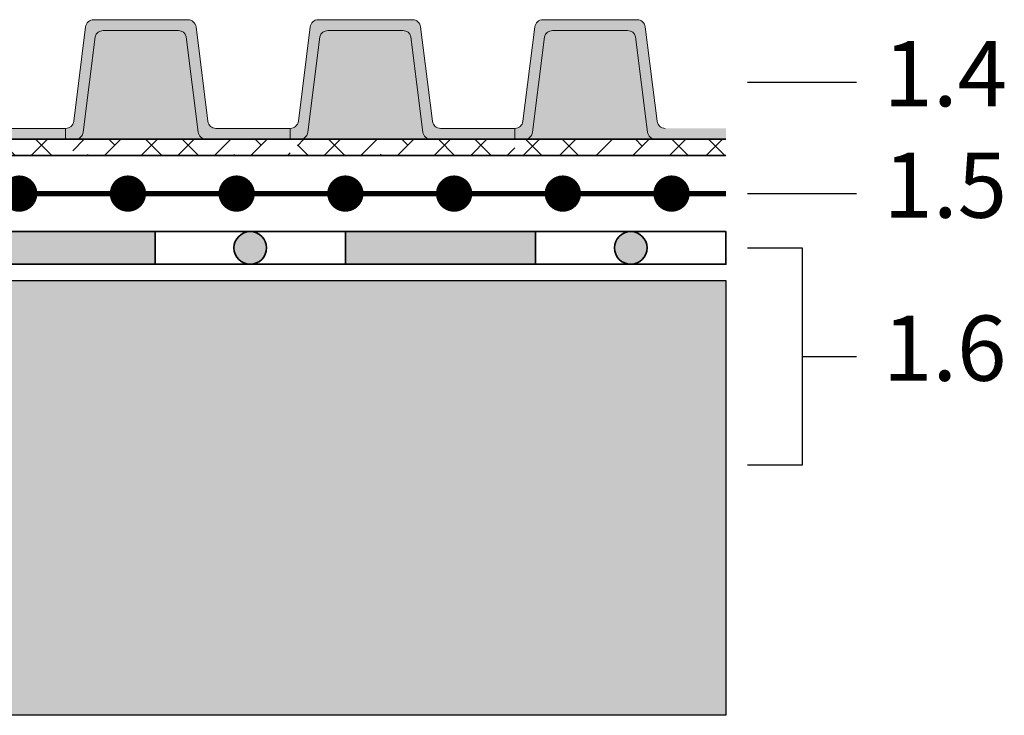
# Model space of a CAD drawing. Units: millimetres. Extents: x 48.7 to 126.5, y 50 to 142.4.
# Drawn here: x 107 to 125.1, y 50 to 62.8 of the extents above; entities that cross this region are included whole.
import ezdxf

# ---------------------------------------------------------------- set-up
doc = ezdxf.new("R2010")
doc.units = ezdxf.units.MM
for name, color, linetype, lineweight in [('Z_Abdichtung', 7, 'Continuous', 35), ('Z_PD 250', 7, 'Continuous', 0), ('Z_Schutzmatte', 7, 'Continuous', 35)]:
    doc.layers.add(name, color=color, linetype=linetype, lineweight=lineweight)
doc.layers.add('Z_Nummerierung', color=7, linetype='Continuous', lineweight=30, true_color=0x000000)
doc.layers.add('Z_TGF_TSF', color=7, linetype='Continuous')
doc.layers.add('Z_Tragschale', color=253, linetype='Continuous')
doc.styles.add('Z_Det_Nummerierg_1-10', font='FUTURAM.TTF', dxfattribs={"height": 2.4})

# ---------------------------------------------------------------- blocks, each defined once
blk = doc.blocks.new('Z_Abdichtung')
at = {"layer": 'Z_Abdichtung'}
for points in [[(-7.105427357601002e-15, 0.5999999999999943), (0, 0), (3.5, 0), (3.5, 0.5999999999999943)], [(5.260412323219867, 0.5999999999999943), (5.239587676780133, 0.5999999999999943, 0.4040881019449236), (4.949819360259802, 0.2999999999999972, 0.4040881019449236), (5.239587676780133, 0), (5.260412323219867, 0, 0.4040881019449236), (5.550180639740198, 0.2999999999999972, 0.4040881019449236)]]:
    blk.add_hatch(color=256, dxfattribs=at).paths.add_polyline_path(points)
blk.add_lwpolyline([(0, 0), (3.5, 0), (7, 0), (7, 0.5999999999999943), (3.5, 0.5999999999999943), (0, 0.5999999999999943)], close=True, dxfattribs=at)
blk.add_lwpolyline([(3.5, 0.5999999999999943), (3.5, 0)], dxfattribs=at)
blk.add_circle((5.25, 0.2999999999999972), 0.3001806397401959, dxfattribs=at)
blk = doc.blocks.new('Z_TGF_TSF')
at = {"layer": 'Z_TGF_TSF', "color": 7, "lineweight": 0, "const_width": 0.3337630454364444}
blk.add_lwpolyline([(1, 0.1668815227182279, 1), (1, -0.1668815227182279, 1)], format="xyb", close=True, dxfattribs=at)
at = {"layer": 'Z_TGF_TSF', "const_width": 0.1}
blk.add_lwpolyline([(0, 0), (2, 0)], dxfattribs=at)
blk = doc.blocks.new('*U18')
at = {"layer": 'Z_TGF_TSF'}
blk.add_blockref('Z_TGF_TSF', (-1, 0), dxfattribs=at)
blk = doc.blocks.new('*U19')
at = {"color": 0, "linetype": 'ByBlock', "lineweight": -2, "transparency": 16777216}
for p in [(56, 0), (58, 0), (60, 0), (62, 0), (64, 0), (66, 0), (68, 0)]:
    blk.add_blockref('*U18', p, dxfattribs=at)
blk = doc.blocks.new('Z_PD 250')
at = {"layer": 'Z_PD 250', "linetype": 'Continuous'}
for color, points in [(256, [(2.250015216521035, 2.200000000000045), (0.5148194490346327, 2.200000000000045, 0.3776296900085222), (0.3659777675558473, 2.068483478202268), (0.148841681507065, 0.3313947898117817, -0.3782424518880514), (2.842170943040401e-14, 0.2000000000001023), (-2.842170943040401e-14, 0), (0.1765564437075398, 0, 0.3782424518881981), (0.3253981252145479, 0.1313947898116794), (0.5446590378310816, 1.885482090743892, -0.345876264944424), (0.6904020350434337, 2.000000000000114), (2.074432630517748, 2, -0.3458762649443142), (2.220175627730129, 1.885482090743892), (2.439436540346634, 0.1313947898116226, 0.3782424518881757), (2.588278221853727, 5.684341886080801e-14), (4.132417332780619, 5.684341886080801e-14), (4.132417332780562, 0.2000000000000455), (2.764834665561239, 0.2000000000000455, -0.3782424518881232), (2.615992984054117, 0.331394789811668), (2.398856898012781, 2.068483478142525, 0.3776296901333639)]), (9, [(2.220175627730129, 1.885482090743835, 0.3458762649443976), (2.074432630517748, 2), (0.6904020350434905, 2.000000000000114, 0.3458762649445302), (0.5446590378310816, 1.885482090743892), (0.3253981252145479, 0.1313947898116794, -0.3782424518881566), (0.1765564437075113, 5.684341886080801e-14), (2.588278221853699, 5.684341886080801e-14, -0.3782424518881215), (2.439436540346634, 0.1313947898116226)])]:
    blk.add_hatch(color=color, dxfattribs=at).paths.add_polyline_path(points)
at = {"layer": 'Z_Schutzmatte'}
h = blk.add_hatch(dxfattribs=at)
h.set_pattern_fill('ANSI38', color=256, scale=0.15, style=0)
h.set_pattern_definition([(45, (-142.1271829617622, -348.0004012287228), (-0.3367596045400932, 0.3367596045400932), []), (135, (-142.1271829617622, -348.0004012287228), (-1.01027881362028, 0.3367596045400933), [1.190625, -0.714375])])
h.paths.add_polyline_path([(2.632417332780506, -0.2999999999999545), (2.632417332780534, 1.13686837721616e-13), (0.1324173327805624, 1.13686837721616e-13), (0.1324173327805624, -0.2999999999999545)])
h.paths.add_polyline_path([(4.132417332780705, -0.2999999999998977), (4.132417332780676, 1.13686837721616e-13), (2.632417332780534, 0), (2.632417332780534, -0.2999999999999545)])
at = {"layer": 'Z_PD 250', "linetype": 'Continuous'}
for p, q in [((0.5148194490346327, 2.200000000000045), (2.250015216521035, 2.200000000000045)), ((0.5148194490346327, 2.200000000000045), (2.250015216521035, 2.200000000000045)), ((0.148841681507065, 0.3313947898117817), (0.3659777675571547, 2.068483478212727)), ((0.6904020350434905, 2.000000000000114), (2.074432630517748, 2)), ((2.398856898008916, 2.068483478173448), (2.615992984054117, 0.331394789811668)), ((0.3253981252145479, 0.1313947898116794), (0.5446590378310816, 1.885482090743892)), ((2.220175627730129, 1.885482090743835), (2.439436540346634, 0.1313947898116226)), ((2.842170943040401e-14, 0.2000000000001023), (0, 0))]:
    blk.add_line(p, q, dxfattribs=at)
blk.add_lwpolyline([(4.132417332780562, 0.2000000000000455), (2.764834665561239, 0.2000000000000455), (4.132417332780591, 0.2000000000000455), (4.132417332780619, 5.684341886080801e-14), (2.588278221853727, 5.684341886080801e-14)], dxfattribs=at)
at = {"layer": 'Z_PD 250'}
for centre, radius, start, end in [((0.5150495948759612, 2.049756700910962), 0.1502434753600974, 90.08776680987995, 172.8398678977277), ((2.249785070685164, 2.049756700910962), 0.1502434753600974, 7.16013210227225, 89.91223319012167), ((0.1765564437075398, 0.1500000000000341), 0.1499999999999903, 269.9999999999902, 352.8749836510855), ((2.588278221853699, 0.1500000000000341), 0.1499999999999903, 187.1250163489146, 270.0000000000114)]:
    blk.add_arc(centre, radius, start, end, dxfattribs=at)
at = {"layer": 'Z_PD 250', "linetype": 'Continuous'}
for centre, radius, start, end in [((0.6904020350433768, 1.85000000000008), 0.1499999999999773, 89.99999999994627, 166.3171532962794), ((2.074432630517748, 1.85000000000008), 0.1499999999999773, 13.68284670372057, 90.0000000000554), ((2.842170943040401e-14, 0.3500000000001364), 0.1500000000000538, 269.9999999999902, 352.8749836510657), ((2.76483466556121, 0.3500000000001364), 0.1500000000000538, 187.1250163489343, 270.0000000000114)]:
    blk.add_arc(centre, radius, start, end, dxfattribs=at)
at = {"layer": 'Z_Schutzmatte', "linetype": 'Continuous'}
for p, q in [((0, 5.684341886080801e-14), (4.132417332780591, 5.684341886080801e-14)), ((-2.842170943040401e-14, -0.2999999999999545), (4.132417332780591, -0.2999999999999545)), ((0.3824173327805624, -0.2999999999999545), (4.132417332780562, -0.2999999999999545))]:
    blk.add_line(p, q, dxfattribs=at)
blk = doc.blocks.new('*U16')
at = {"linetype": 'Continuous'}
blk.add_blockref('Z_PD 250', (-2.066208661390355, -0.9500000050000494), dxfattribs=at)
blk = doc.blocks.new('*U17')
at = {"color": 0, "linetype": 'ByBlock', "lineweight": -2, "transparency": 16777216}
for p in [(53.7212, 0), (57.85359999999999, 0), (61.986, 0)]:
    blk.add_blockref('*U16', p, dxfattribs=at)

msp = doc.modelspace()

# ---------------------------------------------------------------- hatches: boundary and pattern name
at = {"layer": 'Z_PD 250', "linetype": 'Continuous'}
h = msp.add_hatch(color=256, dxfattribs=at)
edge = h.paths.add_edge_path()
edge.add_line((120, 60.59999999999999), (120, 60.79999999999998))
edge.add_line((120, 60.79999999999998), (118.8832518776852, 60.79999999999998))
edge.add_arc((118.8832518776852, 60.95000000000003), 0.1500000000000483, 187.1250163489166, 270.00000000001626, ccw=False)
edge.add_line((118.7344101961781, 60.93139478981161), (118.5172741101368, 62.66848347814246))
edge.add_arc((118.3682022828092, 62.64975670091091), 0.150243475360066, 7.1601321661879, 89.91223319220718)
edge.add_line((118.3684324286451, 62.79999999999998), (116.6332366611587, 62.79999999999998))
edge.add_arc((116.633466807, 62.64975670091087), 0.1502434753601258, 90.08776680989007, 172.839867810836)
edge.add_line((116.4843949796798, 62.66848347820221), (116.2672588936311, 60.93139478981172))
edge.add_arc((116.118417212124, 60.9500000000001), 0.1500000000000432, 270.0000000000217, 352.8749836510996, ccw=False)
edge.add_line((116.118417212124, 60.80000000000007), (116.118417212124, 60.59999999999994))
edge.add_line((116.118417212124, 60.59999999999994), (116.2949736558315, 60.59999999999994))
edge.add_arc((116.2949736558315, 60.7499999999999), 0.1499999999999631, 270.0000000000109, 352.8749836511338)
edge.add_line((116.4438153373385, 60.73139478981162), (116.6630762499551, 62.48548209074383))
edge.add_arc((116.8088192471674, 62.45000000000007), 0.149999999999973, 90.0000000000054, 166.317153296308, ccw=False)
edge.add_line((116.8088192471674, 62.60000000000005), (118.1928498426417, 62.59999999999994))
edge.add_arc((118.1928498426418, 62.44999999999996), 0.1499999999999773, 13.682846703736686, 90.00000000001631, ccw=False)
edge.add_line((118.3385928398541, 62.48548209074383), (118.5578537524706, 60.73139478981156))
edge.add_arc((118.7066954339776, 60.74999999999993), 0.1499999999999427, 187.1250163488997, 270.000000000038)
edge.add_line((118.7066954339778, 60.59999999999998), (120.0000000000001, 60.59999999999999))
msp.add_hatch(color=9, dxfattribs=at).paths.add_polyline_path([(118.3385928398541, 62.48548209074377, 0.3458762649443976), (118.1928498426417, 62.59999999999994), (116.8088192471675, 62.60000000000005, 0.3458762649445302), (116.6630762499551, 62.48548209074383), (116.4438153373385, 60.73139478981162, -0.3782424518881566), (116.2949736558315, 60.59999999999999), (118.7066954339777, 60.59999999999999, -0.3782424518881215), (118.5578537524706, 60.73139478981156)])
at = {"layer": 'Z_Schutzmatte'}
h = msp.add_hatch(dxfattribs=at)
h.set_pattern_fill('ANSI38', color=256, scale=0.15, style=0)
h.set_pattern_definition([(45, (-26.00876574963823, -287.4004012287229), (-0.3367596045400932, 0.3367596045400932), []), (135, (-26.00876574963823, -287.4004012287229), (-1.01027881362028, 0.3367596045400933), [1.190625, -0.714375])])
h.paths.add_polyline_path([(118.7508345449045, 60.29999999999998), (118.7508345449045, 60.60000000000005), (116.2508345449046, 60.60000000000005), (116.2508345449046, 60.29999999999998)])
h.paths.add_polyline_path([(120.2508345449047, 60.30000000000004), (120.2508345449047, 60.60000000000005), (118.7508345449045, 60.59999999999994), (118.7508345449045, 60.29999999999998)])
at = {"layer": 'Z_Tragschale'}
msp.add_hatch(color=256, dxfattribs=at).paths.add_polyline_path([(50, 58), (120, 58), (120, 50), (50, 50)])

# ---------------------------------------------------------------- linework, layer by layer
at = {"layer": 'Z_Nummerierung'}
msp.add_line((120.3999998793433, 61.64988160496173), (122.3999998793433, 61.64988160496173), dxfattribs=at)
msp.add_lwpolyline([(120.4, 59.59999999999999), (122.4, 59.59999999999999)], dxfattribs=at)
at = {"layer": 'Z_Nummerierung', "flags": 128}
msp.add_lwpolyline([(120.4, 58.60000000000002), (121.4, 58.60000000000002), (121.4, 54.60000000000002), (120.4, 54.60000000000002)], dxfattribs=at)
at = {"layer": 'Z_Nummerierung', "elevation": -1.048285186956594}
msp.add_lwpolyline([(121.4, 56.60000000000002), (122.4, 56.60000000000002)], dxfattribs=at)
at = {"layer": 'Z_PD 250', "linetype": 'Continuous'}
for p, q in [((116.6332366611587, 62.79999999999998), (118.3684324286451, 62.79999999999998)), ((116.6332366611587, 62.79999999999998), (118.3684324286451, 62.79999999999998)), ((116.267258893631, 60.93139478981172), (116.4843949796812, 62.66848347821266)), ((116.8088192471675, 62.60000000000005), (118.1928498426417, 62.59999999999994)), ((118.5172741101329, 62.66848347817339), (118.7344101961781, 60.93139478981161)), ((116.4438153373385, 60.73139478981162), (116.6630762499551, 62.48548209074383)), ((118.3385928398541, 62.48548209074377), (118.5578537524706, 60.73139478981156)), ((116.118417212124, 60.80000000000004), (116.118417212124, 60.59999999999994))]:
    msp.add_line(p, q, dxfattribs=at)
msp.add_lwpolyline([(120, 60.59999999999999), (118.7066954339778, 60.59999999999999)], dxfattribs=at)
at = {"layer": 'Z_PD 250'}
for centre, radius, start, end in [((116.633466807, 62.6497567009109), 0.1502434753600974, 90.08776680987832, 172.8398678977274), ((118.3682022828092, 62.6497567009109), 0.1502434753600974, 7.160132102272655, 89.91223319012167), ((116.2949736558315, 60.74999999999997), 0.1499999999999903, 269.9999999999902, 352.8749836510851), ((118.7066954339777, 60.74999999999997), 0.1499999999999903, 187.1250163489149, 270.0000000000098)]:
    msp.add_arc(centre, radius, start, end, dxfattribs=at)
at = {"layer": 'Z_PD 250', "linetype": 'Continuous'}
for centre, radius, start, end in [((116.8088192471674, 62.45000000000002), 0.1499999999999773, 89.99999999994463, 166.3171532962789), ((118.1928498426417, 62.45000000000002), 0.1499999999999773, 13.68284670372115, 90.0000000000554), ((116.118417212124, 60.95000000000007), 0.1500000000000538, 269.9999999999902, 352.8749836510659), ((118.8832518776852, 60.95000000000007), 0.1500000000000538, 187.1250163489339, 270.0000000000098)]:
    msp.add_arc(centre, radius, start, end, dxfattribs=at)
at = {"layer": 'Z_Schutzmatte', "linetype": 'Continuous'}
for p, q in [((116.118417212124, 60.59999999999999), (120, 60.59999999999999)), ((116.118417212124, 60.29999999999998), (120, 60.29999999999998)), ((116.5008345449046, 60.29999999999998), (120, 60.29999999999998))]:
    msp.add_line(p, q, dxfattribs=at)
at = {"layer": 'Z_Tragschale'}
msp.add_lwpolyline([(50, 58), (120, 58), (120, 50), (50, 50)], close=True, dxfattribs=at)

# ---------------------------------------------------------------- block references
for name, p in [('*U17', (52.06620854073378, 61.55000000499999)), ('*U19', (51.00000000000006, 59.59999999999999))]:
    msp.add_blockref(name, p)
at = {"layer": 'Z_Abdichtung'}
for p in [(106, 58.30000000000001), (113, 58.30000000000001)]:
    msp.add_blockref('Z_Abdichtung', p, dxfattribs=at)

# ---------------------------------------------------------------- texts
at = {"layer": 'Z_Nummerierung', "char_height": 1.2, "width": 1.133063786946423, "attachment_point": 4, "style": 'Z_Det_Nummerierg_1-10'}
for s, insert in [('1.4', (122.8999998793433, 61.64988160496173)), ('1.5', (122.9, 59.59999999999999)), ('1.6', (122.8892643854546, 56.60000000000005))]:
    msp.add_mtext(s, dxfattribs=dict(at, insert=insert))

doc.saveas('drawing.dxf')
